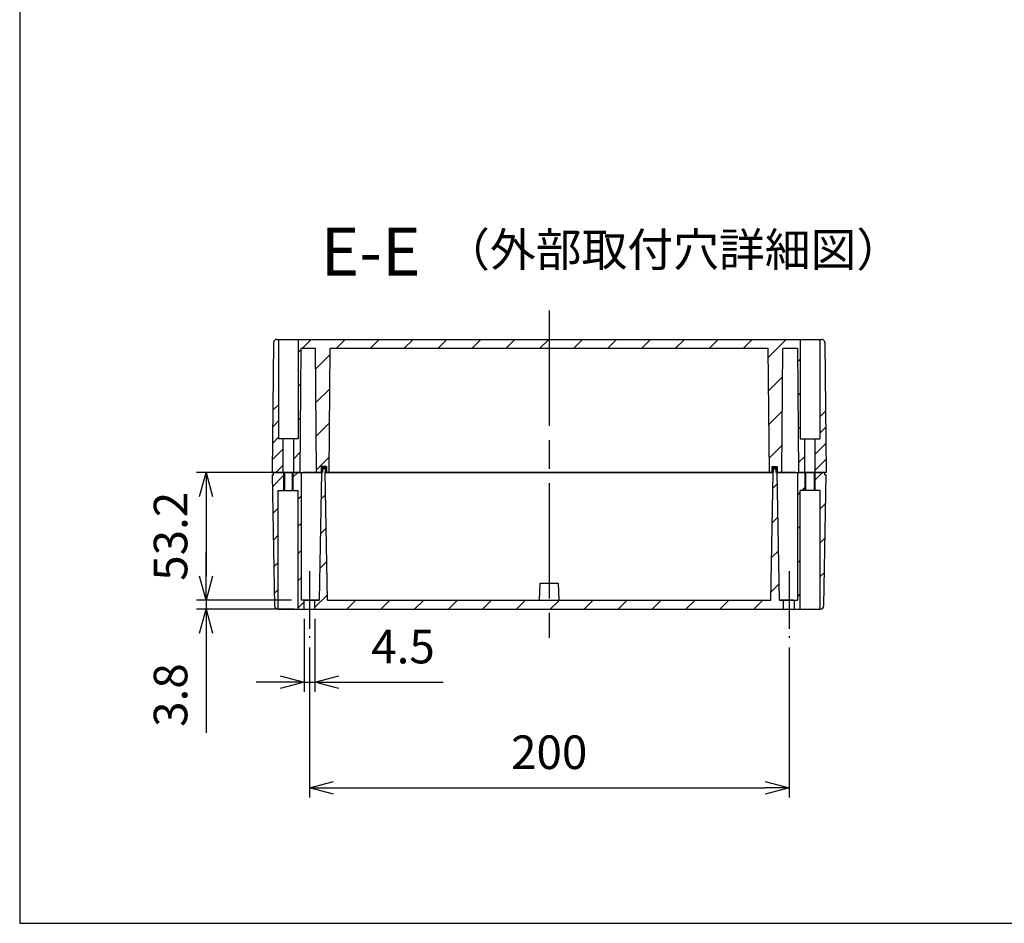
# Model space of a CAD drawing. Units: millimetres. Extents: x 0 to 3234, y 0 to 1120.
# Drawn here: x 1622 to 2033, y 0 to 377 of the extents above; entities that cross this region are included whole.
import ezdxf

# ---------------------------------------------------------------- set-up
doc = ezdxf.new("R2010")
doc.units = ezdxf.units.MM
doc.header["$LTSCALE"] = 4
for name, pattern in [('AM_ISO08W050', [18, 12, -1.5, 3, -1.5]), ('AM_ISO08W050x2', [9, 6, -0.75, 1.5, -0.75]), ('CENTER', [2, 1.25, -0.25, 0.25, -0.25])]:
    doc.linetypes.add(name, pattern=pattern)
for name, color, linetype, lineweight in [('AM_10', 7, 'AM_ISO08W050', 50), ('AM_5', 3, 'Continuous', 25), ('AM_7', 4, 'AM_ISO08W050', 25), ('AM_8', 1, 'Continuous', 25), ('ｶﾞｽｹｯﾄ', 5, 'Continuous', 25), ('ﾄｯﾌﾟｶﾊﾞｰ', 7, 'Continuous', 25), ('ﾎﾞﾃﾞｨｰ', 2, 'Continuous', 25)]:
    doc.layers.add(name, color=color, linetype=linetype, lineweight=lineweight)
doc.styles.add('ACISOTS', font='isocp.shx', dxfattribs={"height": 1, "bigfont": 'extfont.shx'})
doc.styles.get("Standard").update_dxf_attribs({"font": 'ISOCP.SHX', "bigfont": 'bigfont.shx'})
doc.styles.add('takachi1', font='MS PGothic.ttf', dxfattribs={"height": 2.5})
doc.dimstyles.new('AM_ISO$0', dxfattribs={"dimtxt": 3.5, "dimasz": 2.5, "dimexe": 1, "dimexo": 1, "dimgap": 1.5, "dimtad": 1, "dimdsep": 46, "dimtxsty": 'STANDARD', "dimblk": 'OPEN30', "dimcen": 0, "dimclrd": 256, "dimclre": 256, "dimclrt": 2, "dimadec": 0, "dimazin": 2, "dimtp": 0.1, "dimtm": 0.1, "dimtfac": 0.71, "dimtmove": 0, "dimatfit": 3, "dimldrblk": 'OPEN30', "dimfxl": 1, "dimlwd": -1, "dimlwe": -1, "dimarcsym": 0})
pattern_1 = [(45, (-366.5980950440171, 0), (-3.394112549695428, 3.394112549695428), [])]
pattern_2 = [(45, (-366.5980950440171, 0), (-7.071067811865474, 7.071067811865475), [])]

# ---------------------------------------------------------------- blocks, each defined once
blk = doc.blocks.new('TK-A3')
blk.add_lwpolyline([(0, 0), (403, 0), (403, 280), (0, 280.0000000000001)], close=True)
blk = doc.blocks.new('*S70')
at = {"layer": 'AM_10', "color": 7, "linetype": 'CENTER'}
for p, q in [((2080.690741456376, 438.780025756544), (2120.690741456376, 438.7800257565505)), ((2392.90551652066, 438.7800257565944), (2352.90551652066, 438.780025756588))]:
    blk.add_line(p, q, dxfattribs=at)
at = {"layer": 'AM_10', "color": 1, "linetype": 'CENTER'}
blk.add_line((2120.690741456376, 438.7800257565505), (2352.90551652066, 438.780025756588), dxfattribs=at)
at = {"layer": 'AM_10', "color": 7, "linetype": 'AM_ISO08W050'}
for p, q in [((2100.69074145638, 418.7800257565473), (2100.690741456383, 398.7800257565473)), ((2372.905516520663, 418.7800257565911), (2372.905516520666, 398.7800257565912))]:
    blk.add_line(p, q, dxfattribs=at)
at = {"layer": 'AM_10', "color": 7, "linetype": 'Continuous', "extrusion": (0, 0, -1)}
blk.add_trace([(-2098.057691516379, 418.7800257565468), (-2103.32379139638, 418.7800257565477), (-2100.690741456376, 438.7800257565472)], dxfattribs=at)
at = {"layer": 'AM_10', "color": 7, "linetype": 'Continuous'}
blk.add_trace([(2375.538566460663, 418.7800257565916), (2370.272466580663, 418.7800257565908), (2372.90551652066, 438.7800257565912)], dxfattribs=at)
at = {"layer": 'AM_10', "color": 7, "char_height": 20, "attachment_point": 5, "style": 'ACISOTS'}
for s, insert in [('E', (2100.690741456386, 378.7800257565473)), ('E', (2372.90551652067, 378.7800257565912)), ('E-E', (1768.379840863637, 277.4130887620513))]:
    blk.add_mtext(s, dxfattribs=dict(at, insert=insert))
blk = doc.blocks.new('_Open30')
at = {"color": 0, "linetype": 'ByBlock', "lineweight": -2}
for p, q in [((-1, 0.26794919), (0, 0)), ((0, 0), (-1, -0.26794919)), ((0, 0), (-1, 0))]:
    blk.add_line(p, q, dxfattribs=at)
blk = doc.blocks.new('*D43')
at = {"layer": 'AM_5'}
for p, q in [((1742.804821031754, 114.9481770503821), (1742.804821031754, 52.50432980245659)), ((1942.80482103176, 114.9481770503935), (1942.80482103176, 52.50432980245659)), ((1752.804821031753, 56.5043298024566), (1932.80482103176, 56.5043298024566))]:
    blk.add_line(p, q, dxfattribs=at)
at = {"layer": 'Defpoints', "color": 0}
for p in [(1742.804821031754, 118.9481770503821), (1942.80482103176, 118.9481770503935), (1942.80482103176, 56.5043298024566)]:
    blk.add_point(p, dxfattribs=at)
at = {"layer": 'AM_5', "xscale": 10, "yscale": 10, "zscale": 10, "rotation": 180}
blk.add_blockref('_Open30', (1742.804821031754, 56.5043298024566), dxfattribs=at)
at = {"layer": 'AM_5', "xscale": 10, "yscale": 10, "zscale": 10}
blk.add_blockref('_Open30', (1942.80482103176, 56.5043298024566), dxfattribs=at)
at = {"layer": 'AM_5', "color": 2, "insert": (1842.804821031757, 69.50570775521248), "char_height": 14, "attachment_point": 5}
blk.add_mtext('200', dxfattribs=at)
blk = doc.blocks.new('*D44')
at = {"layer": 'AM_5'}
for p, q in [((1740.554821031756, 126.9481770503817), (1740.554821031756, 96.5420900370382)), ((1745.054821031756, 126.9481770503817), (1745.054821031756, 96.5420900370382)), ((1730.554821031756, 100.5420900370382), (1720.554821031756, 100.5420900370382)), ((1740.554821031756, 100.5420900370382), (1745.054821031756, 100.5420900370382)), ((1755.054821031756, 100.5420900370382), (1798.634720019079, 100.5420900370382))]:
    blk.add_line(p, q, dxfattribs=at)
at = {"layer": 'Defpoints', "color": 0}
for p in [(1740.554821031756, 130.9481770503817), (1745.054821031756, 130.9481770503817), (1745.054821031756, 100.5420900370382)]:
    blk.add_point(p, dxfattribs=at)
at = {"layer": 'AM_5', "xscale": 10, "yscale": 10, "zscale": 10}
blk.add_blockref('_Open30', (1740.554821031756, 100.5420900370382), dxfattribs=at)
at = {"layer": 'AM_5', "xscale": 10, "yscale": 10, "zscale": 10, "rotation": 180}
blk.add_blockref('_Open30', (1745.054821031756, 100.5420900370382), dxfattribs=at)
at = {"layer": 'AM_5', "color": 2, "insert": (1781.844770525417, 113.5420900370382), "char_height": 14, "attachment_point": 5}
blk.add_mtext('4.5', dxfattribs=at)
blk = doc.blocks.new('*D45')
at = {"layer": 'AM_5'}
for p, q in [((1734.804821031756, 187.9481770503817), (1695.707951809935, 187.9481770503818)), ((1699.707951809935, 177.9481770503818), (1699.707951809935, 144.7481770503818)), ((1735.304821031756, 134.7481770503818), (1695.707951809935, 134.7481770503819))]:
    blk.add_line(p, q, dxfattribs=at)
at = {"layer": 'Defpoints', "color": 0}
for p in [(1738.804821031757, 187.9481770503817), (1699.707951809935, 134.7481770503819), (1739.304821031756, 134.7481770503818)]:
    blk.add_point(p, dxfattribs=at)
at = {"layer": 'AM_5', "xscale": 10, "yscale": 10, "zscale": 10}
for p, rotation in [((1699.707951809935, 187.9481770503818), 90), ((1699.707951809935, 134.7481770503819), 270)]:
    blk.add_blockref('_Open30', p, dxfattribs=dict(at, rotation=rotation))
at = {"layer": 'AM_5', "color": 2, "insert": (1686.706573857179, 161.3481770503821), "char_height": 14, "attachment_point": 5, "rotation": 90}
blk.add_mtext('53.2', dxfattribs=at)
blk = doc.blocks.new('*D46')
at = {"layer": 'AM_5'}
for p, q in [((1699.707951809935, 144.7481770503818), (1699.707951809935, 154.7481770503819)), ((1735.304821031756, 134.7481770503818), (1695.707951809935, 134.7481770503819)), ((1699.707951809935, 134.7481770503819), (1699.707951809935, 130.9481770503822)), ((1736.554821031756, 130.9481770503822), (1695.707951809935, 130.9481770503822)), ((1699.707951809935, 120.9481770503822), (1699.707951809935, 79.3481770503822))]:
    blk.add_line(p, q, dxfattribs=at)
at = {"layer": 'Defpoints', "color": 0}
for p in [(1739.304821031756, 134.7481770503818), (1699.707951809935, 130.9481770503822), (1740.554821031756, 130.9481770503822)]:
    blk.add_point(p, dxfattribs=at)
at = {"layer": 'AM_5', "xscale": 10, "yscale": 10, "zscale": 10}
for p, rotation in [((1699.707951809935, 134.7481770503819), 270), ((1699.707951809935, 130.9481770503822), 90)]:
    blk.add_blockref('_Open30', p, dxfattribs=dict(at, rotation=rotation))
at = {"layer": 'AM_5', "color": 2, "insert": (1686.707951809935, 95.14817705038249), "char_height": 14, "attachment_point": 5, "rotation": 90}
blk.add_mtext('3.8', dxfattribs=at)
blk = doc.blocks.new('*S71')
at = {"layer": 'AM_10', "color": 7, "linetype": 'CENTER'}
for p, q in [((2080.690741456376, 438.780025756544), (2120.690741456376, 438.7800257565505)), ((2392.90551652066, 438.7800257565944), (2352.90551652066, 438.780025756588))]:
    blk.add_line(p, q, dxfattribs=at)
at = {"layer": 'AM_10', "color": 1, "linetype": 'CENTER'}
blk.add_line((2120.690741456376, 438.7800257565505), (2352.90551652066, 438.780025756588), dxfattribs=at)
at = {"layer": 'AM_10', "color": 7, "linetype": 'AM_ISO08W050'}
for p, q in [((2100.69074145638, 418.7800257565473), (2100.690741456383, 398.7800257565473)), ((2372.905516520663, 418.7800257565911), (2372.905516520666, 398.7800257565912))]:
    blk.add_line(p, q, dxfattribs=at)
at = {"layer": 'AM_10', "color": 7, "linetype": 'Continuous', "extrusion": (0, 0, -1)}
blk.add_trace([(-2098.057691516379, 418.7800257565468), (-2103.32379139638, 418.7800257565477), (-2100.690741456376, 438.7800257565472)], dxfattribs=at)
at = {"layer": 'AM_10', "color": 7, "linetype": 'Continuous'}
blk.add_trace([(2375.538566460663, 418.7800257565916), (2370.272466580663, 418.7800257565908), (2372.90551652066, 438.7800257565912)], dxfattribs=at)
at = {"layer": 'AM_10', "color": 7, "char_height": 20, "attachment_point": 5, "style": 'ACISOTS'}
for s, insert in [('E', (2100.690741456386, 378.7800257565473)), ('E', (2372.90551652067, 378.7800257565912)), ('E-E', (1768.379840863637, 277.4130887620513))]:
    blk.add_mtext(s, dxfattribs=dict(at, insert=insert))

msp = doc.modelspace()

# ---------------------------------------------------------------- hatches: boundary and pattern name
at = {"layer": 'AM_8'}
h = msp.add_hatch(dxfattribs=at)
h.set_pattern_fill('_U', color=256, scale=10, angle=45, style=0, pattern_type=0)
h.set_pattern_definition(pattern_2)
h.paths.add_polyline_path([(1738.154821031812, 243.4481770503824), (1738.154821031812, 201.9481770503828), (1736.254821031812, 201.9481770503828), (1736.254821031812, 187.9481770503823), (1738.804821031757, 187.9481770503821), (1739.254292323362, 239.6481770503821), (1745.355349740151, 239.6481770503821), (1745.804821031757, 187.9481770503817), (1747.704821031815, 187.9481770503817), (1747.704821031815, 190.4481770503817), (1749.904821031816, 190.4481770503817), (1749.904821031816, 187.9481770503817), (1751.004821031816, 187.9481770503823), (1751.463003007367, 239.6481770503821), (1934.146639056146, 239.6481770503821), (1934.604821031698, 187.9481770503823), (1935.704821031698, 187.9481770503817), (1935.704821031698, 190.4481770503817), (1937.904821031698, 190.4481770503817), (1937.904821031698, 187.9481770503817), (1939.804821031757, 187.9481770503821), (1940.254292323363, 239.6481770503821), (1946.355349740152, 239.6481770503821), (1946.804821031758, 187.9481770503807), (1949.354821031704, 187.9481770503807), (1949.35482103177, 201.9481770498731), (1947.45482103177, 201.9481770498822), (1947.454821031847, 243.4481770498817), (1882.682499615195, 243.4481770503814)])
h = msp.add_hatch(dxfattribs=at)
h.set_pattern_fill('_U', color=256, scale=4.8, angle=45, style=0, pattern_type=0)
h.set_pattern_definition(pattern_1)
edge = h.paths.add_edge_path()
edge.add_line((1729.954821031812, 201.9481770503828), (1729.954821031812, 217.9481770503823))
edge.add_line((1729.954821031812, 217.9481770503823), (1729.302518874275, 217.9481770503825))
edge.add_arc((1729.302518874275, 216.4481770503827), 1.499999999999772, 90, 178.9999999999981)
edge.add_line((1727.80274733154, 216.4743556600387), (1727.304821031757, 187.9481770503824))
edge.add_line((1727.304821031757, 187.9481770503824), (1727.822276096684, 187.9481770503818))
edge.add_line((1727.822276096684, 187.9481770503818), (1731.854821031812, 187.9481770503823))
edge.add_line((1731.854821031812, 187.9481770503823), (1731.854821031812, 201.9481770503828))
edge.add_line((1731.854821031812, 201.9481770503828), (1729.954821031812, 201.9481770503828))
h = msp.add_hatch(dxfattribs=at)
h.set_pattern_fill('_U', color=256, scale=4.8, angle=45, style=0, pattern_type=0)
h.set_pattern_definition(pattern_1)
edge = h.paths.add_edge_path()
edge.add_line((1956.30712318924, 217.9481770503809), (1955.654821031847, 217.9481770498425))
edge.add_line((1955.654821031847, 217.9481770498425), (1955.65482103177, 201.948177049843))
edge.add_line((1955.65482103177, 201.948177049843), (1953.75482103177, 201.9481770498521))
edge.add_line((1953.75482103177, 201.9481770498521), (1953.754821031703, 187.9481770498516))
edge.add_line((1953.754821031703, 187.9481770498516), (1957.787365966828, 187.9481770503808))
edge.add_line((1957.787365966828, 187.9481770503808), (1958.304821031757, 187.9481770503808))
edge.add_line((1958.304821031757, 187.9481770503808), (1957.806894731971, 216.4743556600368))
edge.add_arc((1956.307123189239, 216.4481770503826), 1.499999999998399, 0.999999999937695, 89.99999999994789)
h = msp.add_hatch(dxfattribs=at)
h.set_pattern_fill('_U', color=256, scale=10, angle=45, style=0, pattern_type=0)
h.set_pattern_definition(pattern_2)
h.paths.add_polyline_path([(1936.204821031651, 187.948177050381), (1935.276211577468, 134.7481770503808), (1750.333430486046, 134.748177050382), (1749.404821031863, 187.948177050383), (1749.404821031863, 189.4481770503817), (1748.304821031863, 189.4481770503817), (1748.304821031863, 187.9481770503823), (1747.822276096684, 187.9481770503817), (1746.893666642503, 134.7481770503818), (1745.054821031756, 134.7481770503818), (1745.054821031756, 130.9481770503817), (1940.554821031757, 130.9481770503817), (1940.554821031757, 134.7481770503818), (1938.715975421011, 134.748177050382), (1937.787365966829, 187.9481770503817), (1937.304821031651, 187.9481770503809), (1937.304821031651, 189.4481770503817), (1936.204821031651, 189.4481770503817)])
h = msp.add_hatch(dxfattribs=at)
h.set_pattern_fill('_U', color=256, scale=8, angle=45, style=0, pattern_type=0)
h.set_pattern_definition([(45, (-366.5980950440171, 0), (-5.656854249492379, 5.65685424949238), [])])
edge = h.paths.add_edge_path()
edge.add_line((1729.75635056241, 130.9481770503822), (1729.804821031811, 130.9481770503822))
edge.add_line((1729.804821031811, 130.9481770503822), (1729.804821031811, 180.4481770503812))
edge.add_line((1729.804821031811, 180.4481770503812), (1732.054821031811, 180.4481770503812))
edge.add_line((1732.054821031811, 180.4481770503812), (1732.054821031811, 187.9481770503812))
edge.add_line((1732.054821031811, 187.9481770503812), (1731.854821031812, 187.9481770503824))
edge.add_line((1731.854821031812, 187.9481770503824), (1727.822276096684, 187.9481770503818))
edge.add_line((1727.822276096684, 187.9481770503818), (1727.804821031756, 186.9481770503817))
edge.add_line((1727.804821031756, 186.9481770503817), (1727.304821031756, 186.9481770503817))
edge.add_line((1727.304821031756, 186.9481770503817), (1728.256579019675, 132.421998440726))
edge.add_arc((1729.75635056241, 132.4481770503823), 1.500000000000253, 181.0000000000146, 270)
h = msp.add_hatch(dxfattribs=at)
h.set_pattern_fill('_U', color=256, scale=8, angle=45, style=0, pattern_type=0)
h.set_pattern_definition([(45, (0, 0), (-5.656854249492379, 5.65685424949238), [])])
h.paths.add_polyline_path([(1738.904821031812, 187.9481770503824), (1738.804821031757, 187.9481770503821), (1736.254821031812, 187.9481770503823), (1736.054821031811, 187.9481770503812), (1736.054821031811, 180.4481770503812), (1738.104821031811, 180.4481770503812), (1738.104821031811, 130.9481770503812), (1740.554821031756, 130.9481770503822), (1740.554821031756, 134.7481770503818), (1739.304821031756, 134.7481770503818), (1739.304821031756, 187.9481770503817)])
h = msp.add_hatch(dxfattribs=at)
h.set_pattern_fill('_U', color=256, scale=10, angle=45, style=0, pattern_type=0)
h.set_pattern_definition([(45, (0, 0), (-7.071067811865474, 7.071067811865475), [])])
h.paths.add_polyline_path([(1945.054821031758, 134.7481770503818), (1945.054821031758, 130.9481770503817), (1947.504821031431, 130.9481770503809), (1947.504821031668, 180.4481770498803), (1949.554821031668, 180.4481770498705), (1949.554821031704, 187.9481770498705), (1949.354821031704, 187.9481770503807), (1946.804821031757, 187.9481770503821), (1946.704821031703, 187.9481770503807), (1946.304821031757, 187.9481770503817), (1946.304821031757, 134.7481770503818)])
h = msp.add_hatch(dxfattribs=at)
h.set_pattern_fill('_U', color=256, scale=10, angle=45, style=0, pattern_type=0)
h.set_pattern_definition(pattern_2)
edge = h.paths.add_edge_path()
edge.add_line((1955.804821031668, 180.4481770498406), (1955.804821031432, 130.9481770498406))
edge.add_line((1955.804821031432, 130.9481770498406), (1955.853291501102, 130.9481770503809))
edge.add_arc((1955.853291501102, 132.4481770503807), 1.499999999999886, 270, 359.0000000000024)
edge.add_line((1957.353063043836, 132.4219984407249), (1958.304821031757, 186.9481770503808))
edge.add_line((1958.304821031757, 186.9481770503808), (1957.804821031756, 186.9481770503817))
edge.add_line((1957.804821031756, 186.9481770503817), (1957.787365966828, 187.9481770503808))
edge.add_line((1957.787365966828, 187.9481770503808), (1953.754821031703, 187.9481770503809))
edge.add_line((1953.754821031703, 187.9481770503809), (1953.554821031704, 187.9481770498514))
edge.add_line((1953.554821031704, 187.9481770498514), (1953.554821031668, 180.4481770498514))
edge.add_line((1953.554821031668, 180.4481770498514), (1955.804821031668, 180.4481770498406))
at = {"layer": 'ｶﾞｽｹｯﾄ'}
for points in [[(1749.404821031863, 187.9481770503823), (1749.904821031816, 187.9481770503817), (1749.904821031816, 190.4481770503817), (1747.704821031815, 190.4481770503817), (1747.704821031815, 187.9481770503817), (1747.822276096684, 187.9481770503817), (1748.304821031863, 187.9481770503823), (1748.304821031863, 189.4481770503817), (1749.404821031863, 189.4481770503817)], [(1935.704821031698, 187.9481770503817), (1936.204821031651, 187.948177050381), (1936.204821031651, 189.4481770503817), (1937.304821031651, 189.4481770503817), (1937.304821031651, 187.9481770503823), (1937.787365966829, 187.9481770503807), (1937.904821031698, 187.9481770503817), (1937.904821031698, 190.4481770503817), (1935.704821031698, 190.4481770503817)]]:
    msp.add_hatch(color=256, dxfattribs=at).paths.add_polyline_path(points)

# ---------------------------------------------------------------- linework, layer by layer
at = {"layer": 'AM_7'}
msp.add_line((1842.804821031757, 255.4481770503818), (1842.804821031757, 118.9481770503815), dxfattribs=at)
at = {"layer": 'AM_7', "linetype": 'AM_ISO08W050x2'}
for p, q in [((1742.804821031754, 146.7481770503818), (1742.804821031754, 118.9481770503821)), ((1942.804821031757, 146.7481770503932), (1942.80482103176, 118.9481770503935))]:
    msp.add_line(p, q, dxfattribs=at)
at = {"layer": 'ﾄｯﾌﾟｶﾊﾞｰ'}
for p, q in [((1729.302518874275, 243.4481770503825), (1956.30712318924, 243.4481770503809)), ((1729.954821031812, 243.4481770503824), (1729.954821031812, 201.9481770503828)), ((1738.154821031812, 243.4481770503824), (1738.154821031812, 201.9481770503828)), ((1947.454821031847, 243.4481770498817), (1947.45482103177, 201.9481770498822)), ((1955.654821031847, 243.4481770498425), (1955.65482103177, 201.948177049843)), ((1727.802747331542, 241.9743556600384), (1727.304821031757, 187.9481770503824)), ((1739.254292323362, 239.6481770503821), (1738.804821031757, 187.9481770503821)), ((1745.355349740151, 239.6481770503821), (1739.254292323362, 239.6481770503821)), ((1745.804821031756, 187.9481770503821), (1745.355349740151, 239.6481770503821)), ((1751.004821031816, 187.9481770503823), (1751.463003007367, 239.6481770503821)), ((1934.146639056146, 239.6481770503821), (1751.463003007367, 239.6481770503821)), ((1934.604821031698, 187.9481770503823), (1934.146639056146, 239.6481770503821)), ((1939.804821031757, 187.9481770503821), (1940.254292323363, 239.6481770503821)), ((1946.355349740152, 239.6481770503821), (1940.254292323363, 239.6481770503821)), ((1946.355349740152, 239.6481770503821), (1946.804821031757, 187.9481770503821)), ((1957.806894731971, 241.9743556600368), (1958.304821031757, 187.9481770503808)), ((1738.154821031812, 201.9481770503828), (1729.954821031812, 201.9481770503828)), ((1731.854821031812, 187.9481770503823), (1731.854821031812, 201.9481770503828)), ((1736.254821031812, 187.9481770503823), (1736.254821031812, 201.9481770503828)), ((1947.45482103177, 201.9481770498822), (1955.65482103177, 201.948177049843)), ((1949.354821031704, 187.9481770498727), (1949.35482103177, 201.9481770498731)), ((1953.754821031703, 187.9481770498516), (1953.75482103177, 201.9481770498521)), ((1747.704821031815, 190.4481770503817), (1747.704821031815, 187.9481770503817)), ((1749.904821031816, 190.4481770503817), (1747.704821031815, 190.4481770503817)), ((1749.904821031816, 190.4481770503817), (1749.904821031816, 187.9481770503817)), ((1935.704821031698, 190.4481770503817), (1937.904821031698, 190.4481770503817)), ((1935.704821031698, 190.4481770503817), (1935.704821031698, 187.9481770503817)), ((1937.904821031698, 190.4481770503817), (1937.904821031698, 187.9481770503817)), ((1738.904821031812, 187.9481770503824), (1727.304821031757, 187.9481770503824)), ((1748.304821031863, 187.9481770503823), (1740.004821031812, 187.9481770503824)), ((1936.204821031651, 187.948177050381), (1749.404821031863, 187.9481770503823)), ((1945.604821031703, 187.9481770503809), (1937.304821031651, 187.9481770503809)), ((1958.304821031757, 187.9481770503808), (1946.704821031703, 187.9481770503809))]:
    msp.add_line(p, q, dxfattribs=at)
for centre, start, end in [((1729.302518874275, 241.9481770503827), 90, 178.9999999999982), ((1956.30712318924, 241.9481770503809), 1.000000000001747, 90.00000000001303)]:
    msp.add_arc(centre, 1.5, start, end, dxfattribs=at)
at = {"layer": 'ﾎﾞﾃﾞｨｰ'}
for p, q in [((1748.304821031863, 189.4481770503817), (1748.304821031863, 187.9481770503823)), ((1749.404821031863, 189.4481770503817), (1748.304821031863, 189.4481770503817)), ((1749.404821031863, 189.4481770503817), (1749.404821031863, 187.9481770503823)), ((1936.204821031651, 189.4481770503817), (1937.304821031651, 189.4481770503817)), ((1936.204821031651, 189.4481770503817), (1936.204821031651, 187.9481770503823)), ((1937.304821031651, 189.4481770503817), (1937.304821031651, 187.9481770503823)), ((1727.304821031756, 186.9481770503817), (1727.804821031756, 186.9481770503817)), ((1727.304821031756, 186.9481770503817), (1728.256579019675, 132.421998440726)), ((1727.804821031756, 186.9481770503817), (1727.822276096684, 187.9481770503818)), ((1727.822276096684, 187.9481770503818), (1745.804821031757, 187.9481770503817)), ((1732.054821031811, 187.9481770503812), (1732.054821031811, 180.4481770503812)), ((1732.354821031811, 187.9481770503812), (1732.354821031811, 180.4481770503812)), ((1735.754821031812, 180.4481770503812), (1735.754821031812, 187.9481770503812)), ((1736.054821031811, 180.4481770503812), (1736.054821031811, 187.9481770503812)), ((1739.304821031756, 187.9481770503817), (1739.304821031756, 134.7481770503818)), ((1740.004821031812, 187.9481770503817), (1748.304821031862, 187.9481770503817)), ((1747.822276096684, 187.9481770503817), (1746.893666642503, 134.7481770503818)), ((1749.404821031863, 187.9481770503817), (1936.204821031651, 187.9481770503807)), ((1750.333430486046, 134.748177050382), (1749.404821031754, 187.9481770565965)), ((1935.276211577468, 134.748177050382), (1936.204821031759, 187.9481770565965)), ((1937.304821031651, 187.9481770503807), (1946.804821031758, 187.9481770503807)), ((1937.787365966829, 187.9481770503817), (1938.715975421011, 134.7481770503818)), ((1946.304821031757, 187.9481770503817), (1946.304821031757, 134.7481770503818)), ((1946.704821031703, 187.9481770503807), (1957.787365966828, 187.9481770503806)), ((1949.554821031668, 180.4481770498705), (1949.554821031704, 187.9481770498705)), ((1949.854821031667, 180.4481770498691), (1949.854821031703, 187.9481770498691)), ((1953.254821031704, 187.9481770498528), (1953.254821031668, 180.4481770498528)), ((1953.554821031704, 187.9481770498514), (1953.554821031668, 180.4481770498514)), ((1957.353063043837, 132.4219984407251), (1958.304821031757, 186.9481770503808)), ((1957.804821031756, 186.9481770503808), (1957.787365966828, 187.9481770503808)), ((1957.804821031756, 186.9481770503817), (1958.304821031757, 186.9481770503817)), ((1729.804821031811, 180.4481770503812), (1738.104821031811, 180.4481770503812)), ((1729.804821031811, 130.9481770503812), (1729.804821031811, 180.4481770503812)), ((1738.104821031811, 130.9481770503812), (1738.104821031811, 180.4481770503812)), ((1955.804821031668, 180.4481770498406), (1947.504821031668, 180.4481770498803)), ((1947.504821031431, 130.9481770498803), (1947.504821031668, 180.4481770498803)), ((1955.804821031432, 130.9481770498406), (1955.804821031668, 180.4481770498406)), ((1838.804821031647, 134.7481770503814), (1839.054821031647, 141.7481770503816)), ((1839.054821031647, 141.7481770503816), (1846.554821031647, 141.7481770503816)), ((1846.554821031647, 141.7481770503816), (1846.804821031647, 134.7481770503814)), ((1746.893666642503, 134.7481770503818), (1739.304821031756, 134.7481770503818)), ((1740.554821031756, 130.9481770503817), (1740.554821031756, 134.7481770503818)), ((1740.933430485995, 134.748177050382), (1746.893666642503, 134.748177050382)), ((1745.054821031756, 130.9481770503817), (1745.054821031756, 134.7481770503818)), ((1750.333430486046, 134.748177050382), (1935.276211577468, 134.7481770503808)), ((1944.676211577519, 134.748177050382), (1938.715975421011, 134.748177050382)), ((1938.715975421011, 134.7481770503818), (1946.304821031757, 134.7481770503818)), ((1938.715975421011, 134.7481770503808), (1944.676211577275, 134.7481770503807)), ((1940.554821031757, 130.9481770503817), (1940.554821031757, 134.7481770503818)), ((1945.054821031758, 130.9481770503817), (1945.054821031758, 134.7481770503818)), ((1729.75635056241, 130.9481770503822), (1955.853291501102, 130.9481770503809))]:
    msp.add_line(p, q, dxfattribs=at)
for centre, start, end in [((1729.75635056241, 132.4481770503822), 181.0000000000017, 270), ((1955.853291501102, 132.4481770503808), 270, 358.9999999999982)]:
    msp.add_arc(centre, 1.5, start, end, dxfattribs=at)

# ---------------------------------------------------------------- block references
at = {"lineweight": 0, "xscale": 4, "yscale": 4, "zscale": 4}
msp.add_blockref('TK-A3', (1622, 0), dxfattribs=at)
at = {"layer": 'AM_10'}
for name in ['*S70', '*S71']:
    msp.add_blockref(name, (0, 0), dxfattribs=at)

# ---------------------------------------------------------------- texts
at = {"lineweight": 13, "insert": (1798.97544597429, 287.8463652977571), "char_height": 14, "attachment_point": 1, "style": 'takachi1'}
msp.add_mtext_dynamic_manual_height_columns('（外部取付穴詳細図）', width=203.3542205173526, gutter_width=12.5, heights=[0], dxfattribs=at)

# ---------------------------------------------------------------- dimensions: what is measured, and where the dimension line sits
at = {"layer": 'AM_5'}
dim = msp.add_linear_dim(base=(1699.707951809935, 134.7481770503819), p1=(1738.804821031757, 187.9481770503817), p2=(1739.304821031756, 134.7481770503818), angle=89.99999999999979, dimstyle='AM_ISO$0', override={"dimscale": 4, "dimdec": 1, "dimtix": 1}, dxfattribs=at)
dim.commit()
dim.dimension.update_dxf_attribs({"geometry": '*D45', "text_midpoint": (1686.706573857179, 161.3481770503821)})
for base, p1, p2, angle, override, picture, middle in [((1699.707951809935, 130.9481770503822), (1739.304821031756, 134.7481770503818), (1740.554821031756, 130.9481770503822), 90, {"dimscale": 4, "dimdec": 1, "dimtix": 1}, '*D46', (1699.707951809935, 95.14817705038249)), ((1745.054821031756, 100.5420900370382), (1740.554821031756, 130.9481770503817), (1745.054821031756, 130.9481770503817), 1.132e-13, {"dimscale": 4, "dimdec": 1}, '*D44', (1781.844770525417, 100.5420900370382)), ((1942.80482103176, 56.5043298024566), (1742.804821031754, 118.9481770503821), (1942.80482103176, 118.9481770503935), 1.132e-13, {"dimscale": 4, "dimdec": 1}, '*D43', (1842.804821031757, 56.5043298024566))]:
    dim = msp.add_linear_dim(base=base, p1=p1, p2=p2, angle=angle, dimstyle='AM_ISO$0', override=override, dxfattribs=at)
    dim.commit()
    dim.dimension.update_dxf_attribs({"geometry": picture, "text_midpoint": middle, "dimtype": 160})

doc.saveas('drawing.dxf')
